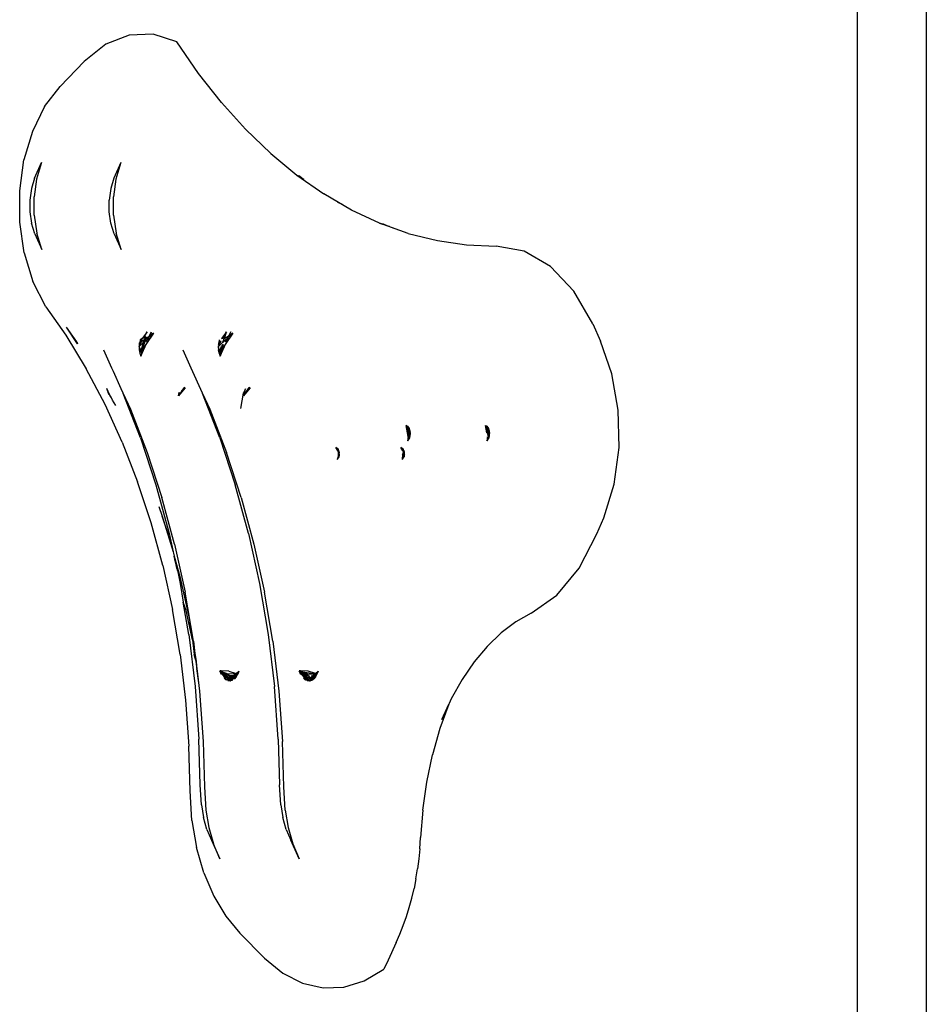
# Model space of a CAD drawing. Extents: x -3006 to 1634, y -2788 to 4025.
# Drawn here: x -16 to 137, y 12 to 178 of the extents above; entities that cross this region are included whole.
import ezdxf

# ---------------------------------------------------------------- set-up
doc = ezdxf.new("R2010")
doc.units = 0
doc.layers.get('0').update_dxf_attribs({"linetype": 'CONTINUOUS'})

msp = doc.modelspace()

# ---------------------------------------------------------------- linework, layer by layer
for p, q in [((136.61, 412.62), (136.61, -97.38)), ((124.95, 328), (124.95, -97.38)), ((2.08, 175.29), (-1.86, 173.74)), ((6.14, 175.42), (2.08, 175.29)), ((10.12, 174.14), (6.14, 175.42)), ((-1.86, 173.74), (-5.49, 170.84)), ((13.79, 168.82), (10.12, 174.14)), ((-5.49, 170.84), (-9.58, 166.63)), ((17.66, 163.9), (13.79, 168.82)), ((-12.17, 163.25), (-9.58, 166.63)), ((-12.17, 163.25), (-14.24, 159.04)), ((17.66, 163.9), (21.73, 159.38)), ((-14.24, 159.04), (-15.66, 154.22)), ((25.97, 155.29), (21.73, 159.38)), ((25.97, 155.29), (30.37, 151.65)), ((-16.38, 149.02), (-15.66, 154.22)), ((-13.88, 151.16), (-12.7, 153.79)), ((-12.7, 153.79), (-13.53, 150.99)), ((0.68, 153.79), (-0.49, 151.16)), ((0.68, 153.79), (-0.15, 150.99)), ((30.37, 151.65), (34.92, 148.47)), ((30.37, 151.65), (31.15, 151.2)), ((30.37, 151.65), (30.72, 151.52)), ((31.15, 151.2), (30.72, 151.52)), ((-13.88, 151.16), (-14.41, 149.37)), ((-13.53, 150.99), (-13.95, 147.97)), ((-0.49, 151.16), (-1.02, 149.37)), ((-0.15, 150.99), (-0.57, 147.97)), ((31.15, 151.2), (31.54, 150.97)), ((31.53, 150.91), (31.15, 151.2)), ((-16.36, 143.7), (-16.38, 149.02)), ((-14.41, 149.37), (-14.67, 147.44)), ((-13.94, 144.87), (-13.95, 147.97)), ((-1.02, 149.37), (-1.29, 147.44)), ((-0.56, 144.87), (-0.57, 147.97)), ((39.58, 145.76), (34.92, 148.47)), ((-14.67, 147.44), (-14.67, 145.46)), ((-1.28, 145.46), (-1.29, 147.44)), ((37.25, 147.11), (38.04, 146.74)), ((-14.67, 145.46), (-14.38, 143.53)), ((-13.94, 144.87), (-13.5, 141.86)), ((-1, 143.53), (-1.28, 145.46)), ((-0.56, 144.87), (-0.11, 141.86)), ((44.35, 143.54), (39.58, 145.76)), ((-15.61, 138.51), (-16.36, 143.7)), ((-13.84, 141.75), (-14.38, 143.53)), ((-0.46, 141.75), (-1, 143.53)), ((49.19, 141.81), (44.35, 143.54)), ((44.35, 143.54), (45.57, 143.17)), ((44.35, 143.54), (44.96, 143.42)), ((44.96, 143.42), (45.57, 143.17)), ((45.57, 143.17), (45.97, 143.05)), ((45.57, 143.17), (46.77, 142.68)), ((-13.84, 141.75), (-12.65, 139.08)), ((-12.65, 139.08), (-13.5, 141.86)), ((-0.46, 141.75), (0.73, 139.08)), ((0.73, 139.08), (-0.11, 141.86)), ((49.19, 141.81), (54.1, 140.59)), ((54.1, 140.59), (59.04, 139.88)), ((59.04, 139.88), (64.01, 139.67)), ((68.72, 138.83), (64.01, 139.67)), ((-15.61, 138.51), (-14.14, 133.72)), ((73.17, 136.25), (68.72, 138.83)), ((77.11, 132.09), (73.17, 136.25)), ((-12, 129.45), (-14.14, 133.72)), ((80.32, 126.56), (77.11, 132.09)), ((-12, 129.45), (-8.59, 124.62)), ((80.32, 126.56), (81.63, 123.61)), ((-6.72, 123.51), (-8.48, 126)), ((-6.62, 123.16), (-8.48, 126)), ((5.11, 125.23), (4.31, 124.05)), ((4.53, 124.16), (5.11, 125.23)), ((6.19, 124.98), (4.99, 123.22)), ((5.45, 124.46), (5.56, 124.67)), ((6.19, 124.98), (5.47, 124.31)), ((5.56, 124.67), (5.85, 125.19)), ((5.64, 124.7), (5.56, 124.67)), ((5.57, 124.54), (6.19, 124.98)), ((5.57, 124.54), (5.64, 124.7)), ((5.64, 124.7), (5.85, 125.19)), ((6.19, 124.98), (5.64, 124.7)), ((18.49, 125.23), (17.69, 124.05)), ((17.91, 124.16), (18.49, 125.23)), ((18.05, 123.92), (18.49, 125.23)), ((18.19, 124.02), (18.49, 125.23)), ((19.58, 124.98), (18.38, 123.22)), ((18.95, 124.67), (18.84, 124.46)), ((19.58, 124.98), (18.85, 124.31)), ((19.23, 125.19), (18.95, 124.67)), ((19.58, 124.98), (18.95, 124.54)), ((18.95, 124.54), (19.02, 124.7)), ((18.95, 124.67), (19.02, 124.7)), ((19.02, 124.7), (19.23, 125.19)), ((19.02, 124.7), (19.58, 124.98)), ((-8.59, 124.62), (-5.15, 118.98)), ((-6.72, 123.51), (-6.62, 123.16)), ((3.81, 123.04), (3.83, 123.18)), ((3.86, 122.94), (3.81, 123.04)), ((3.87, 123.42), (3.82, 123.33)), ((3.82, 123.33), (3.86, 123.37)), ((3.83, 123.18), (3.82, 123.33)), ((3.86, 122.94), (4.23, 123.62)), ((3.87, 123.42), (3.86, 123.37)), ((4.31, 124.05), (3.87, 123.42)), ((3.95, 123.88), (3.87, 123.42)), ((3.95, 123.88), (3.87, 123.42)), ((3.87, 123.42), (4.23, 123.62)), ((4.51, 123.44), (3.87, 122.86)), ((4.31, 124.05), (3.95, 123.88)), ((4.51, 123.44), (3.98, 121.88)), ((4.07, 121.09), (4.99, 123.22)), ((4.23, 123.62), (4.67, 123.92)), ((4.53, 124.16), (4.31, 124.05)), ((4.99, 123.22), (4.38, 122.32)), ((4.71, 123.62), (4.46, 122.66)), ((4.71, 123.62), (4.51, 123.44)), ((4.79, 124.29), (4.67, 123.92)), ((5.27, 124.13), (4.71, 123.62)), ((4.81, 124.02), (4.71, 123.62)), ((4.89, 124.34), (4.79, 124.29)), ((4.81, 124.02), (5.45, 124.46)), ((4.89, 124.34), (4.81, 124.02)), ((4.92, 123.49), (5.27, 124.13)), ((4.92, 123.49), (5.31, 123.94)), ((5.27, 124.13), (5.45, 124.46)), ((5.31, 123.94), (5.47, 124.31)), ((5.45, 124.46), (5.57, 124.54)), ((5.47, 124.31), (5.57, 124.54)), ((17.19, 123.04), (17.22, 123.18)), ((17.19, 123.04), (17.24, 122.94)), ((17.25, 123.37), (17.2, 123.33)), ((17.25, 123.37), (17.2, 123.33)), ((17.22, 123.18), (17.2, 123.33)), ((17.24, 122.94), (17.62, 123.62)), ((17.89, 123.44), (17.25, 122.86)), ((17.26, 123.42), (17.25, 123.37)), ((17.26, 123.42), (17.34, 123.88)), ((17.62, 123.62), (17.26, 123.42)), ((17.45, 121.09), (18.38, 123.22)), ((17.65, 122.73), (17.96, 123.09)), ((17.69, 124.05), (17.91, 124.16)), ((18.38, 123.22), (17.76, 122.32)), ((17.96, 123.09), (17.85, 122.66)), ((17.89, 123.44), (18.66, 124.13)), ((17.89, 123.44), (18.05, 123.92)), ((18.18, 124.29), (18.27, 124.34)), ((18.84, 124.46), (18.19, 124.02)), ((18.66, 124.13), (18.31, 123.49)), ((18.31, 123.49), (18.69, 123.94)), ((18.84, 124.46), (18.66, 124.13)), ((18.69, 123.94), (18.85, 124.31)), ((18.95, 124.54), (18.84, 124.46)), ((18.85, 124.31), (18.95, 124.54)), ((83.56, 118.09), (81.63, 123.61)), ((-2.25, 122.17), (-0.87, 119.1)), ((3.8, 122.79), (3.76, 122.75)), ((3.8, 122.79), (3.76, 122.75)), ((3.76, 122.75), (3.79, 122.56)), ((3.79, 122.56), (3.78, 122.17)), ((3.78, 122.17), (3.88, 121.8)), ((3.79, 122.56), (3.86, 122.26)), ((3.8, 122.83), (3.83, 122.89)), ((3.8, 122.83), (3.8, 122.79)), ((3.84, 122.83), (3.8, 122.79)), ((3.93, 122.34), (3.8, 122.79)), ((3.83, 122.89), (3.86, 122.94)), ((3.83, 122.89), (3.84, 122.83)), ((3.87, 122.86), (3.83, 122.89)), ((3.87, 122.86), (3.84, 122.83)), ((3.86, 122.26), (3.93, 122.34)), ((3.86, 122.26), (3.86, 122.19)), ((3.86, 122.19), (3.94, 121.77)), ((3.86, 122.19), (3.88, 121.8)), ((3.92, 121.65), (3.88, 121.8)), ((3.91, 121.68), (3.89, 121.6)), ((3.92, 121.65), (3.89, 121.6)), ((3.89, 121.6), (4.07, 121.09)), ((3.92, 121.65), (3.95, 121.72)), ((3.98, 121.88), (3.93, 122.34)), ((3.94, 121.77), (3.99, 121.79)), ((3.94, 121.77), (3.95, 121.72)), ((3.99, 121.79), (3.98, 121.88)), ((3.99, 121.79), (4.46, 122.66)), ((4.38, 122.32), (3.99, 121.76)), ((3.99, 121.76), (3.99, 121.79)), ((4.38, 122.32), (4.07, 121.09)), ((4.46, 122.66), (4.38, 122.32)), ((11.13, 122.17), (12.52, 119.1)), ((17.14, 122.75), (17.19, 122.83)), ((17.18, 122.79), (17.14, 122.75)), ((17.18, 122.79), (17.14, 122.75)), ((17.18, 122.56), (17.14, 122.75)), ((17.18, 122.56), (17.17, 122.17)), ((17.3, 121.68), (17.17, 122.17)), ((17.19, 122.83), (17.18, 122.79)), ((17.18, 122.79), (17.22, 122.83)), ((17.24, 122.25), (17.18, 122.56)), ((17.22, 122.89), (17.19, 122.83)), ((17.24, 122.94), (17.22, 122.89)), ((17.22, 122.83), (17.22, 122.89)), ((17.22, 122.89), (17.25, 122.86)), ((17.25, 122.86), (17.22, 122.83)), ((17.24, 122.25), (17.31, 122.34)), ((17.25, 122.19), (17.24, 122.25)), ((17.26, 121.8), (17.25, 122.19)), ((17.27, 121.6), (17.26, 121.8)), ((17.27, 121.6), (17.3, 121.65)), ((17.27, 121.6), (17.45, 121.09)), ((17.3, 121.68), (17.34, 121.72)), ((17.3, 121.65), (17.3, 121.68)), ((17.31, 122.34), (17.36, 121.88)), ((17.37, 121.79), (17.33, 121.77)), ((17.34, 121.72), (17.33, 121.77)), ((17.38, 121.76), (17.34, 121.7)), ((17.36, 121.88), (17.65, 122.73)), ((17.36, 121.88), (17.37, 121.79)), ((17.85, 122.66), (17.37, 121.79)), ((17.37, 121.79), (17.38, 121.76)), ((17.38, 121.76), (17.45, 121.09)), ((17.76, 122.32), (17.45, 121.09)), ((17.85, 122.66), (17.76, 122.32)), ((-1.97, 112.96), (-5.15, 118.98)), ((-0.87, 119.1), (-0.61, 118.54)), ((-0.61, 118.54), (0.71, 115.62)), ((12.52, 119.1), (14.42, 114.92)), ((84.62, 112), (83.56, 118.09)), ((-1.34, 114.69), (-1.68, 115.63)), ((-1.22, 114.62), (-1.68, 115.63)), ((-1.26, 114.56), (-1.43, 114.99)), ((-1.22, 114.62), (-1.43, 114.99)), ((0.71, 115.62), (1.04, 114.92)), ((1.04, 114.92), (1.09, 114.8)), ((1.09, 114.8), (2.29, 112.14)), ((3.99, 107.31), (1.09, 114.8)), ((11.52, 115.77), (10.4, 114.39)), ((11.1, 115.41), (10.4, 114.39)), ((10.4, 114.39), (10.49, 114.72)), ((10.5, 114.91), (10.41, 114.65)), ((10.49, 114.72), (10.41, 114.62)), ((10.49, 114.89), (10.55, 114.94)), ((10.49, 114.72), (10.5, 114.91)), ((10.5, 114.91), (10.55, 114.94)), ((10.55, 114.94), (10.56, 114.97)), ((10.93, 115.26), (11.1, 115.41)), ((11.38, 115.83), (11.1, 115.41)), ((11.38, 115.83), (11.1, 115.41)), ((11.1, 115.41), (11.52, 115.77)), ((11.52, 115.77), (11.38, 115.83)), ((14.42, 114.92), (14.47, 114.8)), ((14.47, 114.8), (15.68, 112.14)), ((17.38, 107.31), (14.47, 114.8)), ((20.93, 112.24), (21.4, 114.83)), ((21.38, 114.39), (22.36, 115.83)), ((22.5, 115.77), (21.38, 114.39)), ((21.53, 114.94), (21.4, 114.83)), ((21.4, 114.83), (21.41, 114.85)), ((21.41, 114.85), (21.44, 115.04)), ((21.7, 115.57), (21.44, 115.04)), ((21.53, 114.94), (21.54, 114.97)), ((21.54, 114.97), (21.7, 115.57)), ((22.5, 115.77), (22.08, 115.41)), ((22.5, 115.77), (22.36, 115.83)), ((-0.99, 114.11), (-1.22, 114.62)), ((-0.95, 114.16), (-1.22, 114.62)), ((-0.71, 113.66), (-0.95, 114.16)), ((-0.16, 112.76), (-0.71, 113.66)), ((10.41, 114.62), (10.4, 114.39)), ((10.4, 114.61), (10.4, 114.39)), ((0.92, 106.59), (-1.97, 112.96)), ((2.29, 112.14), (5.13, 104.84)), ((15.68, 112.14), (18.51, 104.84)), ((84.75, 105.69), (84.62, 112)), ((49.03, 109.3), (48.83, 109.42)), ((48.83, 109.42), (49.03, 109.14)), ((49.05, 108.13), (48.83, 109.42)), ((48.83, 109.42), (49.05, 108.58)), ((49.03, 109.3), (49.36, 108.86)), ((49.03, 109.14), (49.03, 109.3)), ((49.03, 109.3), (49.33, 108.65)), ((49.03, 109.3), (49.03, 109.14)), ((49.07, 109.1), (49.03, 109.14)), ((49.07, 109.1), (49.04, 109.07)), ((49.06, 109.03), (49.04, 109.07)), ((49.09, 108.97), (49.04, 108.82)), ((49.04, 108.82), (49.05, 108.58)), ((49.09, 108.67), (49.04, 108.82)), ((49.05, 109.12), (49.07, 109.1)), ((49.06, 109.03), (49.05, 109.12)), ((49.05, 108.58), (49.05, 108.13)), ((49.05, 108.58), (49.23, 107.88)), ((49.17, 107.46), (49.05, 108.13)), ((49.06, 109.03), (49.07, 109.1)), ((49.09, 108.97), (49.06, 109.03)), ((49.09, 108.67), (49.06, 109.03)), ((49.07, 109.1), (49.14, 109.01)), ((49.19, 108.39), (49.09, 108.97)), ((49.09, 108.97), (49.32, 108.58)), ((49.14, 109.01), (49.22, 108.89)), ((49.27, 108.18), (49.19, 108.39)), ((49.22, 108.89), (49.34, 108.73)), ((49.27, 108.18), (49.25, 108.05)), ((49.3, 107.78), (49.25, 108.05)), ((49.33, 108.44), (49.27, 108.18)), ((49.31, 108.05), (49.27, 108.18)), ((49.3, 107.78), (49.31, 108.05)), ((49.32, 108.58), (49.31, 108.51)), ((49.31, 108.51), (49.34, 108.55)), ((49.33, 108.44), (49.31, 108.51)), ((49.31, 108.05), (49.33, 108.44)), ((49.38, 107.86), (49.31, 108.05)), ((49.33, 108.65), (49.32, 108.58)), ((49.32, 108.58), (49.34, 108.62)), ((49.34, 108.55), (49.32, 108.58)), ((49.37, 108.68), (49.33, 108.65)), ((49.33, 108.65), (49.34, 108.62)), ((49.36, 108.86), (49.34, 108.77)), ((49.36, 108.86), (49.34, 108.77)), ((49.34, 108.77), (49.36, 108.74)), ((49.34, 108.62), (49.37, 108.68)), ((49.34, 108.55), (49.34, 108.62)), ((49.34, 108.62), (49.39, 108.52)), ((49.39, 108.52), (49.34, 108.55)), ((49.34, 108.55), (49.4, 108.45)), ((49.37, 108.72), (49.36, 108.86)), ((49.39, 108.69), (49.36, 108.86)), ((49.36, 108.86), (49.41, 108.65)), ((49.36, 108.74), (49.37, 108.68)), ((49.37, 108.72), (49.39, 108.69)), ((49.46, 108.57), (49.37, 108.68)), ((49.39, 108.69), (49.41, 108.65)), ((49.39, 108.66), (49.39, 108.69)), ((49.43, 108.42), (49.39, 108.66)), ((49.4, 108.45), (49.39, 108.52)), ((49.43, 108.42), (49.4, 108.45)), ((49.41, 108.65), (49.42, 108.62)), ((49.42, 108.62), (49.46, 108.57)), ((49.42, 108.19), (49.47, 108.33)), ((49.47, 108.05), (49.42, 108.19)), ((49.46, 108.45), (49.43, 108.42)), ((49.44, 108.37), (49.43, 108.42)), ((49.43, 108.42), (49.48, 108.4)), ((49.48, 108.4), (49.44, 108.37)), ((49.47, 108.33), (49.44, 108.37)), ((49.44, 108.37), (49.49, 108.31)), ((49.47, 108.22), (49.44, 108.37)), ((49.46, 108.57), (49.46, 108.45)), ((49.46, 108.45), (49.48, 108.4)), ((49.47, 108.35), (49.46, 108.45)), ((49.48, 108.4), (49.47, 108.33)), ((49.48, 108.4), (49.47, 108.35)), ((49.47, 108.33), (49.47, 108.35)), ((49.47, 108.35), (49.49, 108.31)), ((49.47, 108.33), (49.49, 108.31)), ((49.47, 108.22), (49.47, 108.33)), ((49.47, 108.05), (49.47, 108.22)), ((49.5, 108.07), (49.47, 108.22)), ((49.5, 108.12), (49.47, 108.05)), ((49.49, 108), (49.47, 108.05)), ((49.49, 108.31), (49.52, 108.24)), ((49.49, 108.29), (49.52, 108.24)), ((49.5, 108.12), (49.49, 108)), ((49.5, 108.12), (49.52, 108.24)), ((49.52, 107.9), (49.5, 108.07)), ((62.43, 108.82), (62.21, 109.42)), ((62.44, 108.13), (62.21, 109.42)), ((62.21, 109.42), (62.42, 109.3)), ((62.42, 109.14), (62.21, 109.42)), ((62.21, 109.42), (62.42, 109.14)), ((62.21, 109.42), (62.43, 108.58)), ((62.42, 109.3), (62.74, 108.86)), ((62.42, 109.14), (62.42, 109.3)), ((62.52, 109.01), (62.42, 109.3)), ((62.42, 109.14), (62.45, 109.1)), ((62.42, 109.07), (62.45, 109.1)), ((62.42, 109.07), (62.47, 108.97)), ((62.43, 108.82), (62.47, 108.97)), ((62.43, 108.58), (62.43, 108.82)), ((62.48, 108.67), (62.43, 108.82)), ((62.44, 108.13), (62.43, 108.58)), ((62.61, 107.88), (62.43, 108.58)), ((62.44, 109.03), (62.48, 108.67)), ((62.6, 108.89), (62.45, 109.1)), ((62.47, 108.97), (62.57, 108.39)), ((62.57, 108.39), (62.48, 108.67)), ((62.57, 108.39), (62.65, 108.18)), ((62.71, 108.65), (62.6, 108.89)), ((62.6, 108.89), (62.73, 108.76)), ((62.65, 108.18), (62.63, 108.05)), ((62.63, 108.05), (62.68, 107.78)), ((62.72, 108.44), (62.65, 108.18)), ((62.72, 108.44), (62.68, 107.78)), ((62.7, 108.58), (62.69, 108.51)), ((62.69, 108.51), (62.72, 108.55)), ((62.72, 108.44), (62.69, 108.51)), ((62.71, 108.65), (62.7, 108.58)), ((62.7, 108.58), (62.73, 108.62)), ((62.72, 108.55), (62.7, 108.58)), ((62.73, 108.72), (62.71, 108.65)), ((62.73, 108.62), (62.71, 108.65)), ((62.72, 108.55), (62.73, 108.62)), ((62.77, 108.52), (62.72, 108.55)), ((62.74, 108.86), (62.73, 108.76)), ((62.73, 108.72), (62.73, 108.76)), ((62.76, 108.68), (62.73, 108.72)), ((62.73, 108.62), (62.76, 108.68)), ((62.75, 108.58), (62.73, 108.62)), ((62.75, 108.72), (62.74, 108.86)), ((62.74, 108.86), (62.8, 108.65)), ((62.77, 108.69), (62.74, 108.86)), ((62.77, 108.69), (62.75, 108.72)), ((62.77, 108.52), (62.75, 108.58)), ((62.84, 108.57), (62.76, 108.68)), ((62.78, 108.66), (62.77, 108.69)), ((62.8, 108.65), (62.77, 108.69)), ((62.78, 108.45), (62.77, 108.52)), ((62.82, 108.42), (62.78, 108.45)), ((62.8, 108.62), (62.8, 108.65)), ((62.8, 108.62), (62.84, 108.57)), ((62.8, 108.19), (62.87, 108.31)), ((62.84, 107.79), (62.8, 108.19)), ((62.85, 108.45), (62.82, 108.42)), ((62.86, 108.4), (62.82, 108.42)), ((62.83, 108.37), (62.82, 108.42)), ((62.85, 108.22), (62.83, 108.37)), ((62.84, 108.57), (62.85, 108.45)), ((62.84, 108.57), (62.85, 108.45)), ((62.85, 108.45), (62.86, 108.4)), ((62.85, 108.35), (62.86, 108.4)), ((62.87, 108.31), (62.85, 108.35)), ((62.88, 108.07), (62.85, 108.22)), ((62.87, 108.31), (62.86, 108.4)), ((62.9, 108.24), (62.87, 108.31)), ((62.9, 108.24), (62.87, 108.29)), ((62.9, 108.24), (62.88, 108.07)), ((62.91, 107.9), (62.88, 108.07)), ((0.92, 106.59), (3.51, 99.91)), ((3.99, 107.31), (6.59, 99.38)), ((17.38, 107.31), (19.98, 99.38)), ((49.17, 107.46), (49.08, 106.78)), ((49.24, 107.08), (49.08, 106.78)), ((49.08, 106.78), (49.25, 106.99)), ((49.23, 107.14), (49.17, 107.46)), ((49.23, 107.88), (49.3, 107.78)), ((49.34, 107.44), (49.23, 107.14)), ((49.26, 107.13), (49.24, 107.1)), ((49.25, 106.99), (49.26, 107.05)), ((49.37, 107.34), (49.26, 107.13)), ((49.26, 107.05), (49.31, 107.13)), ((49.29, 107.64), (49.3, 107.78)), ((49.29, 107.64), (49.34, 107.44)), ((49.38, 107.54), (49.3, 107.78)), ((49.31, 107.13), (49.39, 107.25)), ((49.35, 107.46), (49.34, 107.44)), ((49.34, 107.44), (49.37, 107.35)), ((49.38, 107.54), (49.35, 107.46)), ((49.37, 107.35), (49.35, 107.46)), ((49.4, 107.37), (49.37, 107.35)), ((49.37, 107.35), (49.38, 107.31)), ((49.46, 107.74), (49.38, 107.86)), ((49.44, 107.67), (49.38, 107.54)), ((49.38, 107.54), (49.41, 107.43)), ((49.38, 107.31), (49.4, 107.37)), ((49.38, 107.31), (49.39, 107.25)), ((49.41, 107.43), (49.4, 107.37)), ((49.48, 107.56), (49.41, 107.43)), ((49.44, 107.67), (49.46, 107.74)), ((49.45, 107.7), (49.44, 107.67)), ((49.48, 107.56), (49.44, 107.67)), ((49.48, 107.56), (49.44, 107.67)), ((49.46, 107.74), (49.45, 107.7)), ((49.46, 107.74), (49.48, 107.77)), ((49.47, 107.9), (49.49, 108)), ((49.47, 107.9), (49.49, 108)), ((49.48, 107.77), (49.47, 107.9)), ((49.48, 107.77), (49.52, 107.9)), ((49.49, 108), (49.52, 107.9)), ((49.52, 107.9), (49.49, 108)), ((62.55, 107.46), (62.47, 106.78)), ((62.62, 107.08), (62.47, 106.78)), ((62.47, 106.78), (62.63, 107.03)), ((62.64, 106.99), (62.47, 106.78)), ((62.61, 107.14), (62.55, 107.46)), ((62.61, 107.88), (62.68, 107.78)), ((62.61, 107.14), (62.62, 107.17)), ((62.62, 107.08), (62.61, 107.14)), ((62.62, 107.17), (62.73, 107.44)), ((62.62, 107.17), (62.64, 107.13)), ((62.64, 107.13), (62.62, 107.08)), ((62.62, 107.08), (62.64, 107.05)), ((62.64, 107.13), (62.63, 107.1)), ((62.64, 107.13), (62.69, 107.13)), ((62.64, 107.05), (62.64, 106.99)), ((62.67, 107.64), (62.68, 107.78)), ((62.67, 107.64), (62.73, 107.44)), ((62.67, 107.64), (62.74, 107.46)), ((62.69, 107.13), (62.77, 107.25)), ((62.73, 107.44), (62.74, 107.46)), ((62.73, 107.44), (62.76, 107.35)), ((62.73, 107.44), (62.77, 107.38)), ((62.77, 107.54), (62.74, 107.46)), ((62.76, 107.35), (62.77, 107.38)), ((62.76, 107.35), (62.76, 107.3)), ((62.76, 107.3), (62.77, 107.33)), ((62.76, 107.3), (62.77, 107.25)), ((62.77, 107.54), (62.83, 107.67)), ((62.77, 107.38), (62.86, 107.56)), ((62.77, 107.38), (62.77, 107.33)), ((62.83, 107.7), (62.85, 107.74)), ((62.83, 107.67), (62.83, 107.7)), ((62.86, 107.56), (62.83, 107.67)), ((62.84, 107.79), (62.91, 107.9)), ((62.85, 107.74), (62.84, 107.79)), ((62.86, 107.77), (62.86, 107.56)), ((5.13, 104.84), (7.62, 97.24)), ((21.01, 97.24), (18.51, 104.84)), ((37.35, 105.09), (36.94, 105.68)), ((37.34, 105.41), (36.94, 105.68)), ((37.35, 105.09), (37.34, 105.41)), ((37.43, 105.23), (37.34, 105.41)), ((37.42, 105), (37.34, 105.41)), ((37.34, 105.41), (37.43, 105.14)), ((37.35, 105.09), (37.42, 105)), ((37.42, 105), (37.38, 105.05)), ((37.38, 105.05), (37.43, 104.68)), ((37.39, 104.31), (37.43, 104.93)), ((37.43, 104.93), (37.42, 105)), ((37.43, 104.98), (37.42, 105)), ((37.43, 105.14), (37.43, 105.23)), ((37.43, 105.23), (37.43, 105.14)), ((37.48, 105.01), (37.43, 105.23)), ((37.43, 105.14), (37.43, 104.98)), ((37.51, 105.03), (37.43, 105.14)), ((37.43, 105.14), (37.51, 104.91)), ((37.43, 104.98), (37.43, 104.93)), ((37.51, 104.91), (37.43, 104.93)), ((37.43, 104.93), (37.43, 104.68)), ((37.49, 104.62), (37.43, 104.93)), ((37.48, 105.01), (37.5, 104.93)), ((37.5, 104.87), (37.5, 104.93)), ((37.5, 104.65), (37.5, 104.87)), ((37.51, 104.91), (37.51, 105.03)), ((37.52, 104.86), (37.51, 104.91)), ((37.53, 104.84), (37.52, 104.86)), ((37.52, 104.86), (37.55, 104.81)), ((37.55, 104.81), (37.53, 104.84)), ((37.53, 104.74), (37.55, 104.81)), ((37.53, 104.71), (37.53, 104.74)), ((37.55, 104.69), (37.53, 104.74)), ((37.53, 104.66), (37.53, 104.71)), ((37.55, 104.81), (37.54, 104.73)), ((37.55, 104.81), (37.54, 104.77)), ((48.29, 105.14), (47.92, 105.68)), ((48.32, 105.41), (47.92, 105.68)), ((47.92, 105.68), (48.3, 105.24)), ((48.36, 105.05), (48.24, 104.5)), ((48.31, 105.12), (48.29, 105.14)), ((48.29, 105.14), (48.33, 105.09)), ((48.32, 105.41), (48.3, 105.24)), ((48.34, 105.2), (48.31, 105.23)), ((48.31, 105.12), (48.34, 105.2)), ((48.33, 105.09), (48.31, 105.12)), ((48.41, 105.23), (48.32, 105.41)), ((48.32, 105.41), (48.34, 105.2)), ((48.32, 105.41), (48.36, 105.17)), ((48.41, 105.19), (48.32, 105.41)), ((48.36, 105.05), (48.33, 105.09)), ((48.36, 105.17), (48.41, 105.11)), ((48.39, 105), (48.36, 105.05)), ((48.39, 105), (48.41, 104.93)), ((48.39, 105), (48.41, 104.98)), ((48.41, 104.98), (48.39, 105)), ((48.43, 104.8), (48.4, 104.68)), ((48.4, 104.68), (48.43, 104.8)), ((48.41, 105.19), (48.41, 105.23)), ((48.43, 105.16), (48.41, 105.19)), ((48.41, 105.11), (48.41, 105.19)), ((48.41, 104.98), (48.41, 105.11)), ((48.41, 105.11), (48.44, 105.08)), ((48.41, 104.93), (48.41, 104.98)), ((48.46, 104.91), (48.41, 104.93)), ((48.43, 104.8), (48.41, 104.93)), ((48.41, 104.93), (48.43, 104.8)), ((48.43, 105.16), (48.44, 105.08)), ((48.43, 104.8), (48.46, 104.91)), ((48.43, 104.8), (48.46, 104.68)), ((48.44, 105.08), (48.49, 105.03)), ((48.44, 105.08), (48.47, 104.95)), ((48.46, 104.91), (48.49, 105.03)), ((48.46, 104.91), (48.53, 104.81)), ((48.47, 104.89), (48.46, 104.68)), ((48.47, 104.95), (48.49, 105.03)), ((48.49, 105.03), (48.47, 104.91)), ((48.49, 105.03), (48.48, 104.87)), ((48.48, 104.87), (48.48, 104.65)), ((48.48, 104.65), (48.51, 104.71)), ((48.49, 104.86), (48.49, 105.03)), ((48.49, 105.03), (48.51, 104.84)), ((48.49, 104.86), (48.5, 104.8)), ((48.51, 104.84), (48.49, 104.86)), ((48.5, 104.8), (48.51, 104.74)), ((48.5, 104.66), (48.51, 104.71)), ((48.51, 104.84), (48.52, 104.77)), ((48.53, 104.81), (48.51, 104.84)), ((48.51, 104.71), (48.53, 104.81)), ((48.51, 104.74), (48.52, 104.77)), ((48.52, 104.77), (48.53, 104.81)), ((83.93, 99.51), (84.75, 105.69)), ((37.39, 104.31), (37.19, 103.64)), ((37.19, 103.64), (37.41, 103.93)), ((37.42, 104.39), (37.39, 104.31)), ((37.41, 103.93), (37.39, 104.31)), ((37.42, 104.39), (37.41, 103.93)), ((37.49, 104.13), (37.41, 103.93)), ((37.43, 104.68), (37.42, 104.39)), ((37.45, 104.48), (37.42, 104.39)), ((37.43, 104.68), (37.45, 104.48)), ((37.49, 104.62), (37.45, 104.48)), ((37.45, 104.48), (37.47, 104.3)), ((37.47, 104.3), (37.5, 104.47)), ((37.48, 104.22), (37.47, 104.3)), ((37.48, 104.22), (37.49, 104.28)), ((37.49, 104.13), (37.48, 104.22)), ((37.48, 104.22), (37.49, 104.13)), ((37.5, 104.65), (37.49, 104.62)), ((37.5, 104.57), (37.49, 104.62)), ((37.49, 104.28), (37.53, 104.39)), ((37.51, 104.36), (37.49, 104.13)), ((37.55, 104.69), (37.5, 104.65)), ((37.5, 104.57), (37.5, 104.65)), ((37.51, 104.53), (37.5, 104.57)), ((37.5, 104.47), (37.51, 104.53)), ((37.54, 104.42), (37.5, 104.47)), ((37.51, 104.53), (37.53, 104.58)), ((37.53, 104.46), (37.51, 104.53)), ((37.52, 104.46), (37.51, 104.53)), ((37.52, 104.46), (37.51, 104.36)), ((37.53, 104.58), (37.52, 104.46)), ((37.53, 104.43), (37.52, 104.46)), ((37.55, 104.69), (37.53, 104.66)), ((37.53, 104.58), (37.53, 104.66)), ((37.54, 104.42), (37.53, 104.46)), ((37.53, 104.39), (37.53, 104.43)), ((37.54, 104.42), (37.53, 104.39)), ((48.24, 104.5), (48.16, 103.64)), ((48.29, 103.77), (48.16, 103.64)), ((48.3, 104.28), (48.24, 104.5)), ((48.29, 104.05), (48.33, 104.17)), ((48.36, 104.04), (48.29, 103.89)), ((48.29, 103.89), (48.29, 103.84)), ((48.29, 103.84), (48.29, 103.89)), ((48.29, 103.84), (48.33, 103.86)), ((48.29, 103.77), (48.29, 103.84)), ((48.3, 104.28), (48.36, 104.5)), ((48.3, 104.25), (48.37, 104.31)), ((48.3, 104.21), (48.3, 104.28)), ((48.3, 104.25), (48.3, 104.28)), ((48.3, 104.25), (48.3, 104.28)), ((48.3, 104.21), (48.3, 104.25)), ((48.33, 104.17), (48.3, 104.25)), ((48.33, 104.17), (48.3, 104.21)), ((48.38, 104.08), (48.33, 104.17)), ((48.33, 103.86), (48.39, 103.93)), ((48.36, 104.5), (48.4, 104.68)), ((48.36, 104.5), (48.4, 104.39)), ((48.36, 104.04), (48.38, 104.08)), ((48.36, 104.04), (48.39, 104.01)), ((48.37, 104.31), (48.4, 104.39)), ((48.37, 104.31), (48.43, 104.16)), ((48.41, 104.12), (48.38, 104.08)), ((48.38, 104.08), (48.39, 104.01)), ((48.42, 104.04), (48.38, 104.08)), ((48.39, 104.01), (48.42, 104.04)), ((48.39, 104.01), (48.39, 103.97)), ((48.39, 103.97), (48.39, 103.93)), ((48.4, 104.68), (48.44, 104.53)), ((48.4, 104.39), (48.4, 104.68)), ((48.45, 104.3), (48.4, 104.39)), ((48.43, 104.43), (48.41, 104.12)), ((48.41, 104.12), (48.43, 104.16)), ((48.43, 104.16), (48.41, 104.12)), ((48.41, 104.12), (48.43, 104.07)), ((48.43, 104.07), (48.42, 104.04)), ((48.43, 104.48), (48.44, 104.53)), ((48.44, 104.53), (48.43, 104.43)), ((48.43, 104.48), (48.43, 104.43)), ((48.43, 104.43), (48.45, 104.3)), ((48.43, 104.16), (48.46, 104.22)), ((48.47, 104.19), (48.43, 104.16)), ((48.44, 104.53), (48.47, 104.62)), ((48.48, 104.57), (48.44, 104.53)), ((48.45, 104.3), (48.48, 104.47)), ((48.45, 104.3), (48.47, 104.25)), ((48.46, 104.68), (48.48, 104.65)), ((48.46, 104.68), (48.47, 104.62)), ((48.46, 104.22), (48.47, 104.25)), ((48.46, 104.22), (48.47, 104.19)), ((48.47, 104.62), (48.48, 104.65)), ((48.47, 104.62), (48.48, 104.57)), ((48.48, 104.47), (48.47, 104.28)), ((48.47, 104.28), (48.5, 104.43)), ((48.47, 104.25), (48.52, 104.35)), ((48.5, 104.3), (48.47, 104.25)), ((48.47, 104.28), (48.47, 104.25)), ((48.47, 104.25), (48.47, 104.19)), ((48.49, 104.24), (48.47, 104.19)), ((48.47, 104.19), (48.47, 104.13)), ((48.48, 104.57), (48.5, 104.66)), ((48.48, 104.65), (48.48, 104.57)), ((48.48, 104.57), (48.48, 104.53)), ((48.48, 104.53), (48.5, 104.43)), ((48.48, 104.53), (48.48, 104.47)), ((48.5, 104.66), (48.54, 104.58)), ((48.51, 104.46), (48.5, 104.66)), ((48.5, 104.43), (48.51, 104.46)), ((48.5, 104.43), (48.51, 104.39)), ((48.51, 104.39), (48.54, 104.58)), ((48.51, 104.46), (48.54, 104.58)), ((48.52, 104.42), (48.51, 104.39)), ((48.51, 104.39), (48.52, 104.35)), ((48.54, 104.58), (48.52, 104.42)), ((5.8, 92.95), (3.51, 99.91)), ((6.59, 99.38), (8.83, 91.18)), ((22.21, 91.18), (19.98, 99.38)), ((82.21, 93.81), (83.93, 99.51)), ((9.76, 89.37), (7.62, 97.24)), ((21.01, 97.24), (23.15, 89.37)), ((7.09, 95.75), (7.68, 94.12)), ((8.77, 90.8), (7.68, 94.12)), ((7.68, 94.12), (9.5, 88.09)), ((81.02, 91.12), (82.21, 93.81)), ((7.76, 85.74), (5.8, 92.95)), ((8.77, 90.8), (9.5, 88.09)), ((8.83, 91.18), (9.5, 88.09)), ((22.21, 91.18), (24.06, 82.74)), ((78.03, 85.29), (81.02, 91.12)), ((9.5, 88.09), (9.56, 87.84)), ((9.76, 89.37), (11.54, 81.27)), ((23.15, 89.37), (24.92, 81.27)), ((9.56, 87.84), (9.7, 87.36)), ((9.7, 87.36), (10.64, 83.93)), ((10.13, 85.62), (9.7, 87.36)), ((9.7, 87.36), (9.75, 86.96)), ((9.96, 86.18), (9.7, 87.36)), ((9.75, 86.96), (10.1, 85.31)), ((9.96, 86.18), (9.79, 86.75)), ((7.76, 85.74), (9.38, 78.33)), ((10.13, 85.62), (9.96, 86.18)), ((10.22, 85), (9.96, 86.18)), ((10.1, 85.31), (10.22, 85)), ((10.64, 83.93), (10.13, 85.62)), ((10.39, 84.57), (10.22, 85)), ((10.22, 85), (10.68, 82.74)), ((74.26, 80.74), (78.03, 85.29)), ((10.64, 83.93), (10.39, 84.57)), ((10.64, 83.93), (12.19, 76.86)), ((10.68, 82.74), (11.21, 79.59)), ((24.06, 82.74), (25.52, 74.11)), ((12.94, 72.99), (11.54, 81.27)), ((26.32, 72.99), (24.92, 81.27)), ((69.92, 77.73), (74.26, 80.74)), ((10.67, 70.75), (9.38, 78.33)), ((11.72, 78.17), (11.21, 79.59)), ((12.14, 74.11), (11.21, 79.59)), ((12.8, 73.24), (11.72, 78.17)), ((12.19, 76.86), (12.8, 73.24)), ((69.92, 77.73), (67.33, 76.26)), ((67.33, 76.26), (64.85, 74.38)), ((12.14, 74.11), (13.2, 65.34)), ((12.8, 73.24), (13.04, 70.75)), ((12.8, 73.24), (13.19, 70.91)), ((25.52, 74.11), (26.59, 65.34)), ((64.85, 74.38), (62.5, 72.12)), ((12.94, 72.99), (13.19, 70.91)), ((26.32, 72.99), (27.35, 64.57)), ((62.5, 72.12), (60.3, 69.5)), ((10.67, 70.75), (11.6, 63.04)), ((13.25, 70.11), (13.04, 70.75)), ((13.19, 70.91), (13.41, 69.63)), ((13.19, 70.91), (13.25, 70.11)), ((13.31, 69.93), (13.25, 70.11)), ((13.41, 69.63), (13.31, 69.93)), ((13.31, 69.93), (13.45, 68.78)), ((13.86, 65.95), (13.41, 69.63)), ((13.41, 69.63), (13.45, 68.78)), ((13.45, 68.78), (13.5, 68.39)), ((13.86, 65.95), (13.5, 68.39)), ((13.5, 68.39), (13.96, 64.57)), ((60.3, 69.5), (58.28, 66.55)), ((17.6, 67.98), (17.4, 67.98)), ((17.4, 67.98), (17.65, 67.9)), ((17.4, 67.98), (17.58, 67.48)), ((17.88, 67.42), (17.4, 67.98)), ((17.75, 67.48), (17.4, 67.98)), ((17.63, 67.94), (17.4, 67.98)), ((17.82, 67.59), (17.4, 67.98)), ((17.77, 67.44), (17.58, 67.48)), ((17.58, 67.48), (17.75, 67.48)), ((18.92, 67.96), (17.6, 67.98)), ((17.69, 67.83), (17.65, 67.9)), ((17.65, 67.9), (18.88, 67.45)), ((17.74, 67.74), (17.69, 67.83)), ((18.37, 67.46), (17.69, 67.83)), ((17.74, 67.74), (18.11, 67.47)), ((17.8, 67.4), (17.77, 67.44)), ((17.8, 67.4), (17.77, 67.44)), ((17.88, 67.42), (17.8, 67.4)), ((17.8, 67.4), (17.95, 67.35)), ((17.8, 67.4), (17.91, 67.24)), ((17.88, 67.47), (17.82, 67.59)), ((18.01, 67.25), (17.84, 67.34)), ((17.88, 67.47), (17.95, 67.47)), ((17.91, 67.42), (17.88, 67.47)), ((17.91, 67.42), (17.88, 67.42)), ((17.95, 67.35), (17.91, 67.42)), ((18.27, 67.35), (17.91, 67.42)), ((17.91, 67.24), (18.08, 67.11)), ((17.95, 67.47), (18.37, 67.46)), ((18.03, 67.4), (17.95, 67.47)), ((17.95, 67.35), (17.98, 67.31)), ((18.01, 67.25), (17.98, 67.31)), ((17.98, 67.31), (18.16, 67.27)), ((18.04, 67.23), (18.01, 67.25)), ((18.04, 67.23), (18.01, 67.25)), ((18.16, 67.27), (18.03, 67.4)), ((18.41, 67.03), (18.04, 67.23)), ((18.08, 67.11), (18.04, 67.23)), ((18.28, 66.75), (18.08, 67.11)), ((18.49, 66.81), (18.08, 67.11)), ((18.11, 67.47), (18.27, 67.35)), ((18.28, 66.75), (18.11, 66.7)), ((18.44, 66.45), (18.11, 66.7)), ((18.33, 66.62), (18.11, 66.7)), ((18.41, 67.03), (18.16, 67.27)), ((18.33, 66.62), (18.25, 66.74)), ((18.27, 67.35), (18.85, 66.93)), ((18.49, 66.81), (18.28, 66.75)), ((18.44, 66.45), (18.28, 66.75)), ((18.36, 66.61), (18.33, 66.62)), ((18.44, 66.45), (18.33, 66.62)), ((18.75, 67.26), (18.37, 67.46)), ((20.04, 67.43), (18.37, 67.46)), ((18.6, 66.85), (18.41, 67.03)), ((18.69, 66.88), (18.41, 67.03)), ((18.44, 66.45), (18.65, 66.5)), ((18.6, 66.85), (18.49, 66.81)), ((18.82, 66.57), (18.49, 66.81)), ((18.63, 66.51), (18.59, 66.52)), ((18.69, 66.88), (18.6, 66.85)), ((18.6, 66.85), (18.88, 66.59)), ((18.65, 66.5), (18.82, 66.57)), ((18.65, 66.5), (18.74, 66.4)), ((18.9, 66.41), (18.65, 66.5)), ((18.85, 66.93), (18.69, 66.88)), ((19.1, 66.66), (18.69, 66.88)), ((19.47, 67.13), (18.75, 67.26)), ((19.17, 67.03), (18.75, 67.26)), ((18.82, 66.57), (18.88, 66.59)), ((18.82, 66.57), (18.96, 66.47)), ((18.99, 66.97), (18.85, 66.93)), ((19.18, 66.69), (18.85, 66.93)), ((18.88, 66.59), (19.1, 66.66)), ((18.98, 66.49), (18.88, 66.59)), ((18.92, 67.96), (20.13, 67.52)), ((18.96, 66.47), (18.98, 66.49)), ((18.98, 66.49), (19.15, 66.64)), ((19.01, 66.47), (18.98, 66.49)), ((18.99, 66.97), (19.37, 66.84)), ((19.21, 66.6), (19.01, 66.47)), ((19.15, 66.64), (19.1, 66.66)), ((19.15, 66.64), (19.18, 66.69)), ((19.21, 66.6), (19.15, 66.64)), ((19.47, 67.13), (19.17, 67.03)), ((19.38, 66.92), (19.17, 67.03)), ((19.42, 66.49), (19.17, 66.32)), ((19.18, 66.69), (19.22, 66.7)), ((19.25, 66.63), (19.21, 66.6)), ((19.35, 66.53), (19.21, 66.6)), ((19.22, 66.7), (19.37, 66.84)), ((19.22, 66.7), (19.45, 66.78)), ((19.22, 66.7), (19.25, 66.63)), ((19.45, 66.78), (19.25, 66.63)), ((19.25, 66.63), (19.37, 66.55)), ((19.35, 66.53), (19.37, 66.55)), ((19.37, 66.84), (19.43, 66.89)), ((19.37, 66.84), (19.49, 66.8)), ((19.37, 66.55), (19.56, 66.77)), ((19.37, 66.55), (19.38, 66.51)), ((19.56, 67.01), (19.38, 66.92)), ((19.43, 66.89), (19.38, 66.92)), ((19.64, 66.74), (19.38, 66.51)), ((19.42, 66.49), (19.38, 66.51)), ((19.73, 66.71), (19.42, 66.49)), ((19.42, 66.49), (19.52, 66.43)), ((19.43, 66.89), (19.56, 67.01)), ((19.64, 67.18), (19.47, 67.13)), ((19.66, 67.09), (19.47, 67.13)), ((19.54, 66.83), (19.49, 66.8)), ((19.49, 66.8), (19.56, 66.77)), ((19.59, 66.8), (19.54, 66.83)), ((19.56, 67.01), (19.66, 67.09)), ((19.56, 66.77), (19.59, 66.8)), ((19.56, 66.77), (19.64, 66.74)), ((19.59, 66.8), (19.61, 66.83)), ((19.67, 66.77), (19.59, 66.8)), ((19.82, 67.06), (19.61, 66.83)), ((19.61, 66.83), (19.8, 66.88)), ((19.64, 67.18), (19.72, 67.15)), ((19.67, 66.77), (19.64, 66.74)), ((19.64, 66.74), (19.73, 66.71)), ((19.82, 67.06), (19.66, 67.09)), ((19.8, 66.88), (19.67, 66.77)), ((19.73, 66.71), (19.67, 66.77)), ((19.72, 67.15), (19.82, 67.24)), ((19.72, 67.15), (19.8, 67.13)), ((19.73, 66.71), (19.86, 66.66)), ((19.8, 66.68), (19.75, 66.72)), ((19.8, 67.13), (19.86, 67.1)), ((19.96, 67.03), (19.8, 66.88)), ((19.8, 66.88), (20.15, 67)), ((19.81, 66.69), (20.15, 67)), ((20.04, 67.31), (19.82, 67.24)), ((19.82, 67.06), (20.04, 67.31)), ((19.86, 67.05), (19.82, 67.06)), ((19.86, 67.1), (19.91, 67.09)), ((19.91, 67.09), (19.86, 67.05)), ((20.15, 67), (19.86, 66.66)), ((20.4, 67.43), (19.91, 67.09)), ((19.91, 67.09), (19.99, 67.06)), ((19.96, 67.03), (19.91, 67.09)), ((19.99, 67.06), (19.96, 67.03)), ((20.15, 67), (19.96, 67.03)), ((20.4, 67.43), (19.99, 67.06)), ((19.99, 67.06), (20.15, 67)), ((20.13, 67.52), (20.04, 67.43)), ((20.04, 67.31), (20.18, 67.47)), ((20.4, 67.43), (20.04, 67.31)), ((20.04, 67.43), (20.15, 67.43)), ((20.13, 67.52), (20.59, 67.92)), ((20.13, 67.52), (20.21, 67.5)), ((20.15, 67), (20.4, 67.43)), ((20.15, 67.43), (20.4, 67.43)), ((20.18, 67.47), (20.21, 67.5)), ((20.4, 67.43), (20.18, 67.47)), ((20.21, 67.5), (20.4, 67.43)), ((20.59, 67.92), (20.4, 67.43)), ((30.99, 67.98), (30.79, 67.98)), ((30.79, 67.98), (30.97, 67.48)), ((30.79, 67.98), (31.22, 67.47)), ((31.13, 67.48), (30.79, 67.98)), ((31.07, 67.83), (30.79, 67.98)), ((31.2, 67.59), (30.79, 67.98)), ((30.79, 67.98), (31.03, 67.9)), ((30.79, 67.98), (31.01, 67.94)), ((30.97, 67.48), (31.16, 67.44)), ((30.97, 67.48), (31.13, 67.48)), ((32.31, 67.96), (30.99, 67.98)), ((31.03, 67.9), (30.99, 67.98)), ((31.03, 67.9), (31.07, 67.83)), ((31.03, 67.9), (33.48, 67.48)), ((31.03, 67.9), (32.27, 67.45)), ((31.75, 67.46), (31.07, 67.83)), ((31.07, 67.83), (31.12, 67.74)), ((31.12, 67.74), (31.27, 67.47)), ((31.12, 67.74), (31.49, 67.47)), ((31.16, 67.44), (31.19, 67.4)), ((31.19, 67.4), (31.16, 67.44)), ((31.19, 67.4), (31.34, 67.35)), ((31.23, 67.34), (31.19, 67.4)), ((31.22, 67.47), (31.27, 67.47)), ((31.22, 67.47), (31.26, 67.42)), ((31.34, 67.35), (31.23, 67.34)), ((31.23, 67.34), (31.3, 67.24)), ((31.26, 67.42), (31.32, 67.35)), ((31.27, 67.47), (31.33, 67.47)), ((31.27, 67.47), (31.34, 67.35)), ((31.3, 67.24), (31.47, 67.11)), ((31.33, 67.47), (31.75, 67.46)), ((31.41, 67.4), (31.33, 67.47)), ((31.34, 67.35), (31.36, 67.31)), ((31.36, 67.31), (31.39, 67.25)), ((31.36, 67.31), (31.54, 67.27)), ((31.36, 67.31), (31.42, 67.23)), ((31.42, 67.23), (31.39, 67.25)), ((31.54, 67.27), (31.41, 67.4)), ((31.42, 67.23), (31.47, 67.11)), ((31.47, 67.11), (31.67, 66.75)), ((31.47, 67.11), (31.61, 67)), ((31.49, 67.47), (31.65, 67.35)), ((31.67, 66.75), (31.5, 66.7)), ((31.83, 66.45), (31.5, 66.7)), ((31.72, 66.62), (31.5, 66.7)), ((31.99, 66.85), (31.54, 67.27)), ((31.61, 67), (31.79, 66.79)), ((31.61, 67), (31.87, 66.81)), ((31.72, 66.62), (31.63, 66.74)), ((31.65, 67.35), (32.13, 67.26)), ((31.65, 67.35), (32.23, 66.93)), ((31.67, 66.75), (31.79, 66.79)), ((31.83, 66.45), (31.67, 66.75)), ((31.74, 66.61), (31.72, 66.62)), ((31.83, 66.45), (31.72, 66.62)), ((32.13, 67.26), (31.75, 67.46)), ((31.75, 67.46), (33.42, 67.43)), ((31.79, 66.79), (31.87, 66.81)), ((31.79, 66.79), (32, 66.54)), ((32, 66.54), (31.83, 66.45)), ((32.01, 66.51), (31.83, 66.45)), ((31.87, 66.81), (31.99, 66.85)), ((31.87, 66.81), (32.2, 66.57)), ((32.01, 66.51), (31.97, 66.52)), ((31.99, 66.85), (32.23, 66.93)), ((31.99, 66.85), (32.26, 66.59)), ((32.2, 66.57), (32.02, 66.51)), ((32.02, 66.51), (32.12, 66.4)), ((32.28, 66.41), (32.03, 66.5)), ((32.55, 67.03), (32.13, 67.26)), ((32.26, 66.59), (32.2, 66.57)), ((32.2, 66.57), (32.34, 66.47)), ((32.23, 66.93), (32.37, 66.97)), ((32.57, 66.68), (32.23, 66.93)), ((32.48, 66.66), (32.26, 66.59)), ((32.37, 66.49), (32.26, 66.59)), ((33.52, 67.52), (32.31, 67.96)), ((32.34, 66.47), (32.37, 66.49)), ((32.37, 66.97), (32.76, 66.84)), ((32.37, 66.49), (32.53, 66.64)), ((32.39, 66.47), (32.37, 66.49)), ((32.59, 66.6), (32.39, 66.47)), ((32.53, 66.64), (32.48, 66.66)), ((32.53, 66.64), (32.57, 66.68)), ((32.73, 66.53), (32.55, 66.32)), ((32.55, 66.32), (32.8, 66.49)), ((32.6, 66.7), (32.57, 66.68)), ((32.57, 66.68), (32.75, 66.55)), ((32.63, 66.63), (32.59, 66.6)), ((32.73, 66.53), (32.59, 66.6)), ((32.6, 66.7), (32.76, 66.84)), ((32.84, 66.78), (32.6, 66.7)), ((32.84, 66.78), (32.63, 66.63)), ((32.75, 66.55), (32.73, 66.53)), ((32.78, 66.53), (32.73, 66.53)), ((32.95, 66.77), (32.75, 66.55)), ((32.75, 66.55), (32.78, 66.53)), ((32.76, 66.84), (32.82, 66.89)), ((32.76, 66.84), (32.87, 66.8)), ((32.95, 67.01), (32.77, 66.92)), ((32.82, 66.89), (32.77, 66.92)), ((33.02, 66.74), (32.78, 66.53)), ((32.78, 66.53), (32.81, 66.5)), ((32.91, 66.43), (32.81, 66.5)), ((32.82, 66.89), (32.95, 67.01)), ((32.87, 66.8), (32.84, 66.78)), ((32.85, 67.13), (33.02, 67.18)), ((32.85, 67.13), (33.04, 67.09)), ((32.92, 66.83), (32.87, 66.8)), ((32.87, 66.8), (32.95, 66.77)), ((32.91, 66.43), (33.24, 66.66)), ((33.13, 66.98), (32.92, 66.83)), ((32.98, 66.8), (32.92, 66.83)), ((32.95, 67.01), (33.04, 67.09)), ((32.98, 66.8), (32.95, 66.77)), ((32.95, 66.77), (33.02, 66.74)), ((33, 66.83), (32.98, 66.8)), ((33.05, 66.77), (32.98, 66.8)), ((33.13, 66.98), (33, 66.83)), ((33.18, 66.88), (33, 66.83)), ((33.02, 67.18), (33.11, 67.15)), ((33.05, 66.77), (33.02, 66.74)), ((33.02, 66.74), (33.12, 66.71)), ((33.09, 67.08), (33.04, 67.09)), ((33.18, 66.88), (33.05, 66.77)), ((33.12, 66.71), (33.05, 66.77)), ((33.11, 67.15), (33.21, 67.24)), ((33.11, 67.15), (33.18, 67.13)), ((33.19, 66.69), (33.12, 66.71)), ((33.21, 67.06), (33.13, 66.98)), ((33.13, 66.72), (33.54, 67)), ((33.18, 67.13), (33.24, 67.1)), ((33.54, 67), (33.18, 66.88)), ((33.19, 66.69), (33.54, 67)), ((33.19, 66.69), (33.24, 66.66)), ((33.21, 67.24), (33.43, 67.31)), ((33.21, 67.06), (33.43, 67.31)), ((33.24, 67.05), (33.21, 67.06)), ((33.24, 67.1), (33.29, 67.09)), ((33.29, 67.09), (33.24, 67.05)), ((33.54, 67), (33.24, 66.66)), ((33.29, 67.09), (33.37, 67.06)), ((33.37, 67.06), (33.35, 67.03)), ((33.35, 67.03), (33.54, 67)), ((33.78, 67.43), (33.37, 67.06)), ((33.37, 67.06), (33.54, 67)), ((33.42, 67.43), (33.48, 67.48)), ((33.42, 67.43), (33.53, 67.43)), ((33.43, 67.31), (33.78, 67.43)), ((33.53, 67.43), (33.43, 67.31)), ((33.48, 67.48), (33.52, 67.52)), ((33.78, 67.43), (33.48, 67.48)), ((33.52, 67.52), (33.97, 67.92)), ((33.59, 67.5), (33.52, 67.52)), ((33.56, 67.47), (33.53, 67.43)), ((33.53, 67.43), (33.78, 67.43)), ((33.78, 67.43), (33.54, 67)), ((33.59, 67.5), (33.56, 67.47)), ((33.78, 67.43), (33.59, 67.5)), ((33.97, 67.92), (33.78, 67.43)), ((58.28, 66.55), (56.45, 63.28)), ((13.2, 65.34), (13.86, 56.47)), ((18.74, 66.4), (18.44, 66.45)), ((18.74, 66.4), (18.8, 66.32)), ((18.74, 66.4), (19.17, 66.32)), ((18.8, 66.32), (18.86, 66.38)), ((19.17, 66.32), (18.8, 66.32)), ((18.86, 66.38), (18.9, 66.41)), ((18.9, 66.41), (18.96, 66.47)), ((18.98, 66.45), (18.9, 66.41)), ((19.17, 66.32), (18.9, 66.41)), ((18.96, 66.47), (18.98, 66.45)), ((19.01, 66.47), (18.98, 66.45)), ((18.98, 66.45), (19.17, 66.32)), ((19.17, 66.32), (19.01, 66.47)), ((19.52, 66.43), (19.17, 66.32)), ((27.25, 56.47), (26.59, 65.34)), ((31.83, 66.45), (32.12, 66.4)), ((32.12, 66.4), (32.18, 66.32)), ((32.55, 66.32), (32.12, 66.4)), ((32.24, 66.38), (32.18, 66.32)), ((32.55, 66.32), (32.18, 66.32)), ((32.28, 66.41), (32.24, 66.38)), ((32.28, 66.41), (32.34, 66.47)), ((32.37, 66.45), (32.28, 66.41)), ((32.55, 66.32), (32.28, 66.41)), ((32.34, 66.47), (32.55, 66.32)), ((32.39, 66.47), (32.37, 66.45)), ((32.55, 66.32), (32.91, 66.43)), ((13.96, 64.57), (14.6, 56.06)), ((27.35, 64.57), (27.98, 56.06)), ((56.45, 63.28), (56.07, 62.47)), ((11.6, 63.04), (12.18, 55.25)), ((56.03, 62.36), (54.53, 58.26)), ((54.84, 59.75), (56.03, 62.36)), ((56.07, 62.47), (56.03, 62.36)), ((54.53, 58.26), (53.27, 53.83)), ((12.4, 47.71), (12.18, 55.25)), ((14.08, 48.74), (13.86, 56.47)), ((14.6, 56.06), (14.81, 48.4)), ((27.25, 56.47), (27.47, 48.74)), ((28.2, 48.4), (27.98, 56.06)), ((52.3, 49.22), (53.27, 53.83)), ((14.28, 45.35), (14.08, 48.74)), ((14.81, 48.4), (15.04, 44.48)), ((27.67, 45.35), (27.47, 48.74)), ((28.43, 44.48), (28.2, 48.4)), ((51.62, 44.48), (52.3, 49.22)), ((12.69, 42.72), (12.4, 47.71)), ((14.28, 45.35), (14.64, 43.23)), ((27.67, 45.35), (28.02, 43.23)), ((15.21, 41.22), (14.64, 43.23)), ((15.04, 44.48), (15.54, 41.54)), ((28.6, 41.22), (28.02, 43.23)), ((28.43, 44.48), (28.92, 41.54)), ((51.62, 44.48), (51.25, 39.84)), ((12.69, 42.72), (13.45, 38.16)), ((15.21, 41.22), (15.99, 39.4)), ((15.54, 41.54), (16.33, 38.77)), ((28.6, 41.22), (29.37, 39.4)), ((28.92, 41.54), (29.71, 38.77)), ((15.99, 39.4), (17.4, 36.26)), ((17.4, 36.26), (16.33, 38.77)), ((30.78, 36.26), (29.37, 39.4)), ((29.71, 38.77), (30.78, 36.26)), ((51.13, 37.94), (51.25, 39.84)), ((14.68, 33.88), (13.45, 38.16)), ((51.13, 37.94), (50.97, 36.24)), ((50.97, 36.24), (50.75, 34.56)), ((14.68, 33.88), (16.35, 29.97)), ((50.48, 32.89), (50.75, 34.56)), ((50.48, 32.89), (50.16, 31.25)), ((16.35, 29.97), (18.4, 26.56)), ((49.78, 29.63), (50.16, 31.25)), ((49.35, 28.05), (49.78, 29.63)), ((48.87, 26.51), (49.35, 28.05)), ((18.4, 26.56), (20.77, 23.73)), ((47.77, 23.55), (48.34, 25.01)), ((48.34, 25.01), (48.87, 26.51)), ((20.77, 23.73), (24.91, 19.48)), ((47.15, 22.14), (47.77, 23.55)), ((47.15, 22.14), (45.8, 19.17)), ((24.91, 19.48), (28.02, 16.94)), ((45.8, 19.17), (45.04, 17.61)), ((28.02, 16.94), (31.36, 15.25)), ((41.76, 15.66), (45.04, 17.61)), ((31.36, 15.25), (34.82, 14.46)), ((38.32, 14.6), (41.76, 15.66)), ((34.82, 14.46), (38.32, 14.6))]:
    msp.add_line(p, q)

doc.saveas('drawing.dxf')
